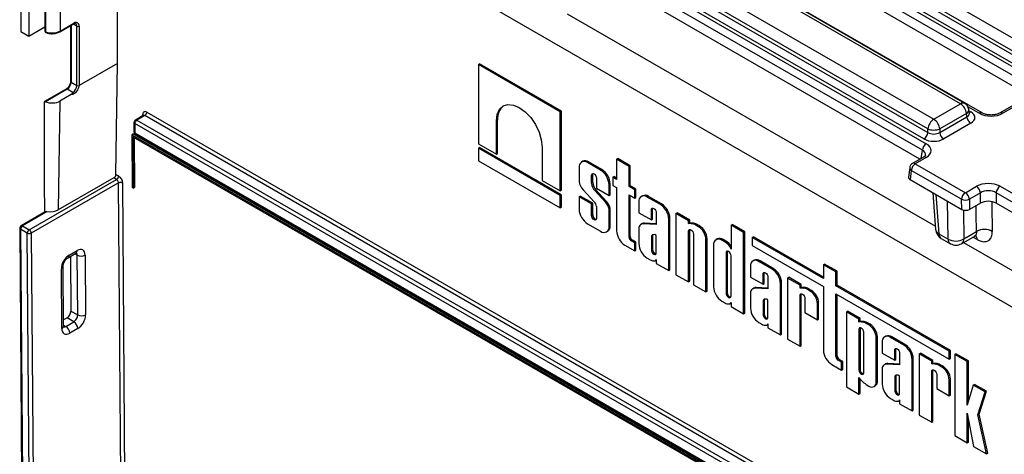
# Model space of a CAD drawing. Units: millimetres. Extents: x -1 to 419, y -29 to 291.
# Drawn here: x 306 to 331, y 144 to 155 of the extents above; entities that cross this region are included whole.
import ezdxf

# ---------------------------------------------------------------- set-up
doc = ezdxf.new("R2010")
doc.units = ezdxf.units.MM

msp = doc.modelspace()

# ---------------------------------------------------------------- linework, layer by layer
at = {"color": 7, "linetype": 'Continuous', "lineweight": 25}
for p, q in [((306.034905, 164.712119), (306.034905, 155.158591)), ((306.236936, 162.136188), (306.236936, 155.041962)), ((309.373459, 160.784292), (339.011335, 143.674711)), ((307.034956, 160.408156), (307.034956, 155.17063)), ((308.499677, 154.348119), (308.499677, 160.477251)), ((306.648972, 160.0374), (306.648972, 155.17315)), ((306.66693, 160.017263), (306.66693, 155.153013)), ((324.153121, 159.120525), (332.088009, 154.539812)), ((323.989486, 158.789922), (331.937062, 154.201883)), ((331.937062, 154.292949), (324.002175, 158.873663)), ((323.676057, 158.660151), (331.896722, 153.914463)), ((331.836432, 154.037308), (323.888855, 158.625347)), ((331.796091, 153.749888), (323.575427, 158.495576)), ((331.734606, 153.520622), (323.575427, 158.230816)), ((329.969322, 153.31672), (322.034435, 157.897433)), ((330.076457, 153.327329), (322.141569, 157.908042)), ((330.517809, 153.084274), (322.297144, 157.829963)), ((321.354998, 157.505203), (329.289886, 152.92449)), ((329.13894, 152.677628), (321.204052, 157.258341)), ((320.877935, 157.04483), (329.098599, 152.299141)), ((329.038309, 152.421986), (321.090732, 157.010025)), ((321.191363, 157.1746), (329.13894, 152.586561)), ((328.997968, 152.134566), (320.777304, 156.880255)), ((328.936483, 151.9053), (320.777304, 156.615494)), ((319.947483, 155.613076), (329.33041, 150.196428)), ((306.236936, 155.041962), (306.648972, 155.279825)), ((307.026079, 155.151008), (307.379632, 155.35511)), ((307.034956, 155.17063), (307.38851, 155.374732)), ((307.303226, 155.311002), (307.303226, 153.882766)), ((307.45922, 153.782465), (307.45922, 155.298898)), ((307.51983, 155.298898), (307.51983, 153.782465)), ((306.034905, 155.158591), (306.236936, 155.041962)), ((306.675501, 155.133525), (306.702061, 155.12495)), ((308.499677, 154.348119), (307.51983, 153.782465)), ((308.456478, 151.515164), (308.499677, 154.348119)), ((317.689356, 154.315557), (317.719661, 154.333051)), ((319.774602, 153.11177), (317.689356, 154.315557)), ((317.689356, 154.315557), (317.689356, 152.300259)), ((319.804906, 153.129265), (317.719661, 154.333051)), ((307.315779, 153.865272), (307.45922, 153.782465)), ((307.193337, 153.69243), (306.637982, 153.371831)), ((307.214763, 153.690308), (306.66143, 153.370876)), ((307.319894, 153.552432), (307.033193, 153.386923)), ((307.358205, 153.607501), (307.214763, 153.690308)), ((331.825299, 153.572978), (330.978748, 153.084274)), ((331.896722, 153.565905), (331.050171, 153.077202)), ((307.033193, 153.386923), (306.990876, 150.611784)), ((329.289886, 152.92449), (329.969322, 153.31672)), ((309.155921, 153.019005), (308.95389, 152.902375)), ((309.191632, 153.015469), (308.989601, 152.898839)), ((319.774602, 153.11177), (319.804906, 153.129265)), ((319.774602, 151.096473), (319.774602, 153.11177)), ((319.804906, 151.113967), (319.804906, 153.129265)), ((330.120269, 153.069858), (329.440833, 152.677628)), ((329.440833, 152.586561), (330.132958, 152.986117)), ((330.132958, 152.986117), (330.120269, 153.069858)), ((330.195433, 153.079852), (330.18119, 153.173851)), ((330.195758, 153.078086), (330.195363, 153.080506)), ((308.918173, 152.840515), (308.918173, 152.607231)), ((338.839609, 135.550157), (308.939094, 152.811357)), ((308.939094, 152.811357), (308.939094, 152.578073)), ((308.989601, 152.898839), (338.890117, 135.637639)), ((318.150977, 152.886183), (318.181282, 152.903677)), ((318.150977, 152.033771), (318.150977, 152.886183)), ((318.181282, 152.051266), (318.181282, 152.903677)), ((330.233588, 152.821542), (329.541463, 152.421986)), ((308.891261, 152.547305), (308.860956, 152.529811)), ((308.860956, 152.529811), (308.871094, 151.182499)), ((308.860956, 152.529811), (338.59368, 135.365475)), ((338.623984, 135.38297), (308.891261, 152.547305)), ((308.95389, 152.54537), (338.653623, 135.400079)), ((329.13894, 152.586561), (329.13894, 152.677628)), ((329.440833, 152.677628), (329.440833, 152.586561)), ((308.891527, 152.477169), (338.56337, 135.347978)), ((308.891527, 152.477169), (308.9014, 151.165004)), ((308.922096, 152.459521), (308.931704, 151.182498)), ((317.689356, 152.300259), (318.150977, 152.033771)), ((317.689356, 152.185316), (317.719661, 152.202811)), ((319.774602, 150.98153), (317.689356, 152.185316)), ((317.689356, 152.185316), (317.689356, 151.865934)), ((319.804906, 150.999024), (317.719661, 152.202811)), ((318.150977, 152.033771), (318.181282, 152.051266)), ((319.312981, 152.215372), (319.312981, 151.362961)), ((317.689356, 151.865934), (319.774602, 150.662148)), ((320.348014, 151.850937), (320.31771, 151.833443)), ((320.468633, 151.818498), (320.498938, 151.835992)), ((320.803684, 151.625077), (320.468633, 151.818498)), ((320.833989, 151.642571), (320.498938, 151.835992)), ((321.210983, 151.902784), (321.241288, 151.920278)), ((321.210983, 151.902784), (321.210983, 151.389948)), ((321.529396, 151.718968), (321.210983, 151.902784)), ((321.5597, 151.736463), (321.241288, 151.920278)), ((321.529396, 151.718968), (321.5597, 151.736463)), ((321.5597, 151.223627), (321.5597, 151.736463)), ((329.027177, 151.957656), (328.745948, 151.795306)), ((329.098599, 151.950583), (328.81737, 151.788233)), ((328.81737, 151.788233), (330.094446, 151.050993)), ((308.456478, 151.515164), (308.523018, 151.476752)), ((320.255178, 151.695232), (320.255178, 151.335647)), ((320.573591, 151.494176), (320.603895, 151.51167)), ((320.573591, 151.28994), (320.573591, 151.494176)), ((320.603895, 151.307434), (320.603895, 151.51167)), ((320.803684, 151.625077), (320.833989, 151.642571)), ((321.529396, 151.206132), (321.529396, 151.718968)), ((328.675587, 151.689068), (328.645912, 151.44841)), ((328.716494, 151.619455), (328.687491, 151.384251)), ((329.993569, 150.882214), (328.716494, 151.619455)), ((306.250175, 150.106343), (308.47251, 151.38927)), ((308.523016, 151.302299), (306.30068, 150.019372)), ((308.405089, 151.428192), (306.990876, 150.611784)), ((308.47251, 151.38927), (308.405089, 151.428192)), ((308.593984, 141.870601), (308.523016, 151.302299)), ((308.624029, 151.302809), (308.695002, 141.8706)), ((319.312981, 151.362961), (319.774602, 151.096473)), ((320.573591, 151.28994), (320.603895, 151.307434)), ((320.698726, 151.421937), (320.698726, 151.16435)), ((321.017139, 151.255362), (321.047444, 151.272856)), ((321.017139, 150.980534), (321.017139, 151.255362)), ((321.047444, 150.998028), (321.047444, 151.272856)), ((321.112257, 151.446941), (321.142562, 151.464436)), ((321.112257, 151.446941), (321.112257, 151.236839)), ((321.210983, 151.389948), (321.112257, 151.446941)), ((321.112257, 151.236839), (321.210983, 151.179845)), ((321.210983, 151.424937), (321.142562, 151.464436)), ((328.687491, 151.384251), (330.000842, 150.626069)), ((308.9014, 151.165004), (308.871094, 151.182499)), ((308.9014, 151.165004), (308.931704, 151.182498)), ((319.774602, 151.096473), (319.804906, 151.113967)), ((319.774602, 150.98153), (319.804906, 150.999024)), ((319.774602, 150.662148), (319.774602, 150.98153)), ((319.804906, 150.679642), (319.804906, 150.999024)), ((320.358331, 151.126674), (320.63927, 150.821243)), ((320.655447, 151.104429), (320.685752, 151.121924)), ((320.925763, 150.809815), (320.655447, 151.104429)), ((320.956068, 150.827309), (320.685752, 151.121924)), ((320.698726, 151.16435), (321.017139, 150.980534)), ((321.017139, 150.980534), (321.047444, 150.998028)), ((321.210983, 151.179845), (321.210983, 150.079433)), ((321.529396, 151.206132), (321.5597, 151.223627)), ((321.670917, 151.124434), (321.529396, 151.206132)), ((321.529396, 150.99603), (321.670917, 150.914331)), ((321.529396, 149.914402), (321.529396, 150.99603)), ((321.701222, 151.141928), (321.5597, 151.223627)), ((321.5597, 149.931897), (321.5597, 150.978535)), ((321.670917, 151.124434), (321.701222, 151.141928)), ((321.670917, 150.914331), (321.670917, 151.124434)), ((321.701222, 150.931825), (321.701222, 151.141928)), ((329.265234, 151.050727), (329.336906, 150.111283)), ((330.094446, 151.050993), (330.375675, 151.213343)), ((330.476306, 151.048768), (330.195077, 150.886418)), ((330.476306, 150.784007), (330.476306, 151.048768)), ((339.5781, 146.026786), (330.878829, 151.048768)), ((330.878829, 151.048768), (330.878829, 150.784007)), ((330.97946, 151.213343), (339.678731, 146.191361)), ((320.255178, 150.948635), (320.285483, 150.96613)), ((320.255178, 150.948635), (320.255178, 150.631207)), ((320.573591, 150.764819), (320.255178, 150.948635)), ((320.603895, 150.782314), (320.285483, 150.96613)), ((320.573591, 150.764819), (320.603895, 150.782314)), ((320.573591, 150.467771), (320.573591, 150.764819)), ((320.603895, 150.485265), (320.603895, 150.782314)), ((320.925763, 150.809815), (320.956068, 150.827309)), ((321.670917, 150.914331), (321.701222, 150.931825)), ((321.777471, 150.816432), (321.777471, 150.541604)), ((321.870307, 150.972136), (321.840002, 150.954642)), ((321.990926, 150.939697), (322.02123, 150.957191)), ((322.325977, 150.746276), (321.990926, 150.939697)), ((322.356281, 150.763771), (322.02123, 150.957191)), ((322.325977, 150.746276), (322.356281, 150.763771)), ((330.000842, 150.626069), (329.993569, 150.882214)), ((330.195077, 150.886418), (330.202473, 150.625927)), ((330.476306, 150.784007), (330.202473, 150.625927)), ((339.498757, 145.807829), (330.878829, 150.784007)), ((306.658902, 150.564727), (306.042731, 150.209019)), ((306.709747, 150.569927), (306.078442, 150.205482)), ((319.774602, 150.662148), (319.804906, 150.679642)), ((320.573591, 150.467771), (320.603895, 150.485265)), ((320.698726, 150.697268), (320.698726, 150.395532)), ((321.017139, 150.627868), (321.047444, 150.645363)), ((321.017139, 150.191336), (321.017139, 150.627868)), ((321.047444, 150.208831), (321.047444, 150.645363)), ((321.777471, 150.541604), (322.095883, 150.357788)), ((322.095883, 150.615375), (322.126188, 150.63287)), ((322.095883, 150.357788), (322.095883, 150.615375)), ((322.126188, 150.375282), (322.126188, 150.63287)), ((322.221019, 150.543136), (322.221019, 150.239106)), ((322.723422, 150.516836), (322.753727, 150.53433)), ((323.041835, 150.33302), (322.723422, 150.516836)), ((322.723422, 150.516836), (322.723422, 148.95983)), ((323.072139, 150.350514), (322.753727, 150.53433)), ((320.468633, 150.261492), (320.803684, 150.068071)), ((321.865985, 150.263132), (321.83568, 150.245638)), ((321.891686, 150.258724), (321.921991, 150.276219)), ((322.221019, 150.239106), (321.891686, 150.258724)), ((322.221019, 150.258406), (321.921991, 150.276219)), ((322.095883, 150.357788), (322.126188, 150.375282)), ((322.539432, 150.376561), (322.569736, 150.394055)), ((322.539432, 149.066045), (322.539432, 150.376561)), ((322.569736, 149.08354), (322.569736, 150.394055)), ((323.041835, 150.33302), (323.072139, 150.350514)), ((323.041835, 150.261647), (323.041835, 150.33302)), ((323.041835, 150.261647), (323.072139, 150.279142)), ((323.118759, 150.259108), (323.041835, 150.261647)), ((323.072139, 150.279142), (323.072139, 150.350514)), ((323.149063, 150.276602), (323.072139, 150.279142)), ((323.118759, 150.259108), (323.149063, 150.276602)), ((323.22867, 150.225162), (323.258975, 150.242657)), ((323.298827, 150.184661), (323.22867, 150.225162)), ((323.329132, 150.202156), (323.258975, 150.242657)), ((324.124836, 150.220652), (324.155141, 150.238147)), ((324.473554, 150.054331), (324.155141, 150.238147)), ((306.007016, 150.14662), (306.253342, 117.409814)), ((306.199667, 150.018861), (306.027935, 150.118001)), ((306.027935, 150.118001), (306.274261, 117.381194)), ((306.078442, 150.205482), (306.250175, 150.106343)), ((306.445981, 117.283793), (306.199667, 150.018861)), ((306.30068, 150.019372), (306.546994, 117.284303)), ((320.954607, 150.053126), (320.984912, 150.070621)), ((321.017139, 150.191336), (321.047444, 150.208831)), ((321.777471, 150.117818), (321.777471, 149.752406)), ((322.186808, 149.981269), (322.128888, 149.980927)), ((323.041835, 150.069289), (323.072139, 150.086783)), ((323.041835, 148.776014), (323.041835, 150.069289)), ((323.072139, 148.793509), (323.072139, 150.086783)), ((323.166971, 149.99705), (323.166971, 148.703775)), ((323.298827, 150.184661), (323.329132, 150.202156)), ((324.443249, 150.036837), (324.124836, 150.220652)), ((324.124836, 150.220652), (324.124836, 149.609557)), ((324.443249, 150.036837), (324.473554, 150.054331)), ((324.443249, 147.966995), (324.443249, 150.036837)), ((324.473554, 147.984489), (324.473554, 150.054331)), ((329.420039, 150.004338), (329.652288, 149.870263)), ((330.055949, 149.874242), (330.378176, 150.060261)), ((321.529396, 149.914402), (321.5597, 149.931897)), ((321.58276, 149.821973), (321.613064, 149.839468)), ((321.670917, 149.771081), (321.58276, 149.821973)), ((321.701222, 149.788575), (321.613064, 149.839468)), ((321.670917, 149.771081), (321.701222, 149.788575)), ((321.670917, 149.567428), (321.670917, 149.771081)), ((321.701222, 149.584922), (321.701222, 149.788575)), ((322.095883, 149.934626), (322.126188, 149.95212)), ((322.095883, 149.934626), (322.095883, 149.58897)), ((322.126188, 149.95212), (322.126188, 149.606465)), ((322.221019, 149.516731), (322.221019, 149.944069)), ((323.485383, 149.861537), (323.515688, 149.879031)), ((323.485383, 148.519959), (323.485383, 149.861537)), ((323.515688, 148.537454), (323.515688, 149.879031)), ((323.774124, 149.873086), (323.74382, 149.855592)), ((323.894743, 149.840647), (323.925048, 149.858141)), ((323.966421, 149.799268), (323.894743, 149.840647)), ((323.996725, 149.816762), (323.925048, 149.858141)), ((323.966421, 149.799268), (323.996725, 149.816762)), ((324.664308, 149.909222), (324.694613, 149.926716)), ((324.664308, 149.909222), (324.664308, 149.704364)), ((326.478581, 148.861864), (324.664308, 149.909222)), ((326.478581, 148.896853), (324.694613, 149.926716)), ((329.478947, 149.885575), (329.711196, 149.751501)), ((329.996887, 149.751501), (330.331976, 149.944943)), ((330.049008, 149.78159), (339.819457, 144.14123)), ((307.239108, 149.39445), (307.441138, 149.51108)), ((307.268696, 149.460877), (307.470727, 149.577507)), ((321.424438, 149.709717), (321.670917, 149.567428)), ((321.670917, 149.567428), (321.701222, 149.584922)), ((322.095883, 149.58897), (322.126188, 149.606465)), ((323.681288, 149.717381), (323.681288, 148.653356)), ((323.999701, 149.516325), (324.030005, 149.533819)), ((323.999701, 149.516325), (323.999701, 148.48992)), ((324.030005, 149.533819), (324.030005, 148.507414)), ((324.092704, 149.679142), (324.123009, 149.696636)), ((324.124836, 149.693974), (324.123009, 149.696636)), ((324.664308, 149.704364), (326.478581, 148.657007)), ((307.301719, 149.430595), (307.312221, 148.034891)), ((307.483954, 147.935752), (307.472494, 149.458801)), ((307.67452, 149.459821), (307.68598, 147.936772)), ((321.990926, 149.382691), (322.062604, 149.341312)), ((322.19904, 149.319888), (322.221019, 149.332576)), ((322.221019, 149.34812), (322.221019, 149.249861)), ((322.221019, 149.249861), (322.539432, 149.066045)), ((324.124836, 148.417681), (324.124836, 149.444085)), ((324.714299, 149.330335), (324.683994, 149.31284)), ((324.834917, 149.297895), (324.865222, 149.31539)), ((325.169968, 149.104475), (324.834917, 149.297895)), ((325.200273, 149.121969), (324.865222, 149.31539)), ((326.478581, 149.214907), (326.508886, 149.232401)), ((326.827298, 149.048586), (326.508886, 149.232401)), ((307.079889, 147.586883), (307.068429, 149.109932)), ((307.121731, 147.645253), (307.11027, 149.168301)), ((322.539432, 149.066045), (322.569736, 149.08354)), ((324.621462, 149.17463), (324.621462, 148.899802)), ((324.939875, 148.973574), (324.970179, 148.991068)), ((324.939875, 148.715987), (324.939875, 148.973574)), ((324.970179, 148.733481), (324.970179, 148.991068)), ((325.169968, 149.104475), (325.200273, 149.121969)), ((326.478581, 149.214907), (326.478581, 148.861864)), ((326.796994, 149.031091), (326.478581, 149.214907)), ((326.796994, 149.031091), (326.827298, 149.048586)), ((326.796994, 148.678049), (326.796994, 149.031091)), ((326.827298, 148.695543), (326.827298, 149.048586)), ((322.723422, 148.95983), (323.041835, 148.776014)), ((323.041835, 148.776014), (323.072139, 148.793509)), ((324.621462, 148.899802), (324.939875, 148.715987)), ((324.939875, 148.715987), (324.970179, 148.733481)), ((325.065011, 148.901334), (325.065011, 148.597305)), ((325.383423, 148.734759), (325.413728, 148.752254)), ((325.383423, 147.424244), (325.383423, 148.734759)), ((325.413728, 147.441738), (325.413728, 148.752254)), ((325.564901, 148.876485), (325.595205, 148.893979)), ((325.564901, 148.876485), (325.564901, 147.319479)), ((325.883314, 148.692669), (325.564901, 148.876485)), ((325.913618, 148.710164), (325.595205, 148.893979)), ((323.166971, 148.703775), (323.485383, 148.519959)), ((323.485383, 148.519959), (323.515688, 148.537454)), ((323.999701, 148.48992), (324.030005, 148.507414)), ((324.621462, 148.476017), (324.621462, 148.110605)), ((324.709976, 148.621331), (324.679672, 148.603836)), ((324.735678, 148.616923), (324.765982, 148.634417)), ((325.065011, 148.597305), (324.735678, 148.616923)), ((325.065011, 148.616605), (324.765982, 148.634417)), ((325.883314, 148.692669), (325.913618, 148.710164)), ((325.883314, 148.621297), (325.883314, 148.692669)), ((325.883314, 148.621297), (325.913618, 148.638791)), ((325.960237, 148.618757), (325.883314, 148.621297)), ((325.913618, 148.638791), (325.913618, 148.710164)), ((325.990542, 148.636251), (325.913618, 148.638791)), ((325.960237, 148.618757), (325.990542, 148.636251)), ((326.070149, 148.584812), (326.100453, 148.602306)), ((326.140306, 148.544311), (326.070149, 148.584812)), ((326.170611, 148.561805), (326.100453, 148.602306)), ((326.140306, 148.544311), (326.170611, 148.561805)), ((326.478581, 148.657007), (326.478581, 147.038513)), ((326.796994, 148.678049), (326.827298, 148.695543)), ((329.681584, 147.01281), (326.796994, 148.678049)), ((326.796994, 148.473191), (329.681584, 146.807953)), ((326.796994, 146.873483), (326.796994, 148.473191)), ((329.711888, 147.030305), (326.827298, 148.695543)), ((323.894743, 148.283641), (323.966421, 148.242262)), ((324.102858, 148.220838), (324.124836, 148.233526)), ((324.124836, 148.24907), (324.124836, 148.150811)), ((324.939875, 148.292825), (324.970179, 148.310319)), ((324.939875, 148.292825), (324.939875, 147.947169)), ((324.970179, 148.310319), (324.970179, 147.964663)), ((325.0308, 148.339468), (324.972879, 148.339126)), ((325.065011, 147.87493), (325.065011, 148.302268)), ((325.883314, 148.428938), (325.913618, 148.446433)), ((325.883314, 147.135663), (325.883314, 148.428938)), ((325.913618, 147.153158), (325.913618, 148.446433)), ((326.008449, 148.356699), (326.008449, 147.997568)), ((326.326862, 148.221186), (326.357167, 148.23868)), ((326.326862, 147.813753), (326.326862, 148.221186)), ((326.357167, 147.831247), (326.357167, 148.23868)), ((326.827298, 146.890977), (326.827298, 148.455697)), ((307.312221, 148.034891), (307.483954, 147.935752)), ((324.124836, 148.150811), (324.443249, 147.966995)), ((324.443249, 147.966995), (324.473554, 147.984489)), ((326.008449, 147.997568), (326.326862, 147.813753)), ((327.062327, 148.012039), (327.092632, 148.029534)), ((327.38074, 147.828223), (327.062327, 148.012039)), ((327.062327, 148.012039), (327.062327, 146.100567)), ((327.411045, 147.845718), (327.092632, 148.029534)), ((307.212088, 147.859419), (307.120517, 147.806556)), ((307.182671, 147.643141), (307.384702, 147.759771)), ((307.384702, 147.759771), (307.212088, 147.859419)), ((324.834917, 147.74089), (324.906595, 147.699511)), ((324.939875, 147.947169), (324.970179, 147.964663)), ((326.326862, 147.813753), (326.357167, 147.831247)), ((327.38074, 147.828223), (327.411045, 147.845718)), ((327.38074, 147.756851), (327.38074, 147.828223)), ((327.38074, 147.756851), (327.411045, 147.774345)), ((327.457664, 147.754311), (327.38074, 147.756851)), ((327.411045, 147.774345), (327.411045, 147.845718)), ((327.487968, 147.771806), (327.411045, 147.774345)), ((327.457664, 147.754311), (327.487968, 147.771806)), ((327.567575, 147.720366), (327.59788, 147.73786)), ((327.637732, 147.679865), (327.567575, 147.720366)), ((327.668037, 147.697359), (327.59788, 147.73786)), ((307.485713, 147.585827), (307.283682, 147.469198)), ((325.043032, 147.678087), (325.065011, 147.690775)), ((325.065011, 147.706319), (325.065011, 147.60806)), ((325.065011, 147.60806), (325.383423, 147.424244)), ((327.38074, 147.564492), (327.411045, 147.581987)), ((327.38074, 147.564492), (327.38074, 146.534949)), ((327.411045, 147.581987), (327.411045, 146.552443)), ((327.505876, 146.462709), (327.505876, 147.492253)), ((327.637732, 147.679865), (327.668037, 147.697359)), ((325.383423, 147.424244), (325.413728, 147.441738)), ((325.564901, 147.319479), (325.883314, 147.135663)), ((327.824288, 147.35674), (327.854593, 147.374235)), ((327.824288, 146.230591), (327.824288, 147.35674)), ((327.854593, 146.248085), (327.854593, 147.374235)), ((327.976184, 147.237991), (327.976184, 146.963163)), ((328.06902, 147.393695), (328.038716, 147.376201)), ((328.189639, 147.361256), (328.219944, 147.37875)), ((328.52469, 147.167835), (328.189639, 147.361256)), ((328.554994, 147.18533), (328.219944, 147.37875)), ((325.883314, 147.135663), (325.913618, 147.153158)), ((327.976184, 146.963163), (328.294597, 146.779347)), ((328.294597, 147.036934), (328.324901, 147.054428)), ((328.294597, 146.779347), (328.294597, 147.036934)), ((328.324901, 146.796841), (328.324901, 147.054428)), ((328.419732, 146.964695), (328.419732, 146.660665)), ((328.52469, 147.167835), (328.554994, 147.18533)), ((329.681584, 147.01281), (329.711888, 147.030305)), ((329.681584, 146.807953), (329.681584, 147.01281)), ((329.711888, 146.825447), (329.711888, 147.030305)), ((326.796994, 146.873483), (326.827298, 146.890977)), ((326.850358, 146.781054), (326.880662, 146.798548)), ((326.938515, 146.730161), (326.850358, 146.781054)), ((326.96882, 146.747656), (326.880662, 146.798548)), ((326.938515, 146.730161), (326.96882, 146.747656)), ((326.938515, 146.526508), (326.938515, 146.730161)), ((326.96882, 146.544003), (326.96882, 146.747656)), ((328.294597, 146.779347), (328.324901, 146.796841)), ((328.738145, 146.79812), (328.76845, 146.815614)), ((328.738145, 145.487604), (328.738145, 146.79812)), ((328.76845, 145.505099), (328.76845, 146.815614)), ((328.919623, 146.939845), (328.949927, 146.95734)), ((329.238035, 146.756029), (328.919623, 146.939845)), ((328.919623, 146.939845), (328.919623, 145.38284)), ((329.26834, 146.773524), (328.949927, 146.95734)), ((329.238035, 146.756029), (329.26834, 146.773524)), ((329.238035, 146.684657), (329.238035, 146.756029)), ((329.26834, 146.702151), (329.26834, 146.773524)), ((329.681584, 146.807953), (329.711888, 146.825447)), ((329.822347, 146.929494), (329.852652, 146.946988)), ((329.822347, 146.929494), (329.822347, 144.861708)), ((330.14076, 146.745678), (329.822347, 146.929494)), ((330.171065, 146.763172), (329.852652, 146.946988)), ((330.14076, 146.745678), (330.171065, 146.763172)), ((330.14076, 145.636523), (330.14076, 146.745678)), ((330.171065, 145.738666), (330.171065, 146.763172)), ((326.692036, 146.668798), (326.938515, 146.526508)), ((326.938515, 146.526508), (326.96882, 146.544003)), ((327.38074, 146.534949), (327.411045, 146.552443)), ((327.976184, 146.539377), (327.976184, 146.173965)), ((328.064698, 146.684691), (328.034393, 146.667197)), ((328.0904, 146.680283), (328.120704, 146.697778)), ((328.419732, 146.660665), (328.0904, 146.680283)), ((328.419732, 146.679965), (328.120704, 146.697778)), ((329.238035, 146.684657), (329.26834, 146.702151)), ((329.314959, 146.682117), (329.238035, 146.684657)), ((329.238035, 146.492298), (329.26834, 146.509793)), ((329.238035, 145.199024), (329.238035, 146.492298)), ((329.345264, 146.699612), (329.26834, 146.702151)), ((329.26834, 145.216518), (329.26834, 146.509793)), ((329.314959, 146.682117), (329.345264, 146.699612)), ((329.424871, 146.648172), (329.455175, 146.665666)), ((329.495028, 146.607671), (329.424871, 146.648172)), ((329.525332, 146.625165), (329.455175, 146.665666)), ((329.495028, 146.607671), (329.525332, 146.625165)), ((327.38074, 146.34259), (327.457664, 146.256315)), ((327.38074, 145.916752), (327.38074, 146.34259)), ((327.411045, 145.934246), (327.411045, 146.308602)), ((327.824288, 146.230591), (327.854593, 146.248085)), ((328.294597, 146.356185), (328.324901, 146.373679)), ((328.294597, 146.356185), (328.294597, 146.010529)), ((328.324901, 146.373679), (328.324901, 146.028024)), ((328.385522, 146.402828), (328.327601, 146.402486)), ((328.419732, 145.93829), (328.419732, 146.365628)), ((329.363171, 146.420059), (329.363171, 146.060929)), ((329.681584, 146.284546), (329.711888, 146.302041)), ((329.681584, 145.877113), (329.681584, 146.284546)), ((329.711888, 145.894607), (329.711888, 146.302041)), ((327.062327, 146.100567), (327.38074, 145.916752)), ((327.567575, 146.16336), (327.637732, 146.122859)), ((327.769637, 146.109797), (327.799941, 146.127292)), ((328.294597, 146.010529), (328.324901, 146.028024)), ((329.363171, 146.060929), (329.681584, 145.877113)), ((330.292331, 146.147398), (330.14076, 145.636523)), ((330.292331, 146.147398), (330.322636, 146.164892)), ((330.5985, 145.97065), (330.292331, 146.147398)), ((330.628804, 145.988145), (330.322636, 146.164892)), ((330.411869, 145.390209), (330.5985, 145.97065)), ((330.442174, 145.407703), (330.628804, 145.988145)), ((330.5985, 145.97065), (330.628804, 145.988145)), ((327.38074, 145.916752), (327.411045, 145.934246)), ((328.189639, 145.80425), (328.261317, 145.762871)), ((328.397754, 145.741447), (328.419732, 145.754135)), ((328.419732, 145.769679), (328.419732, 145.67142)), ((329.681584, 145.877113), (329.711888, 145.894607)), ((328.419732, 145.67142), (328.738145, 145.487604)), ((328.738145, 145.487604), (328.76845, 145.505099)), ((328.919623, 145.38284), (329.238035, 145.199024)), ((329.238035, 145.199024), (329.26834, 145.216518)), ((330.14076, 145.433358), (330.301885, 144.584876)), ((330.14076, 144.677892), (330.14076, 145.433358)), ((330.171065, 144.695386), (330.171065, 145.273775)), ((330.411869, 145.390209), (330.442174, 145.407703)), ((330.634829, 144.392672), (330.411869, 145.390209)), ((330.665134, 144.410166), (330.442174, 145.407703)), ((329.822347, 144.861708), (330.14076, 144.677892)), ((330.14076, 144.677892), (330.171065, 144.695386)), ((330.301885, 144.584876), (330.634829, 144.392672)), ((330.634829, 144.392672), (330.665134, 144.410166))]:
    msp.add_line(p, q, dxfattribs=at)
at = {"color": 8, "linetype": 'Continuous', "lineweight": 25}
for p, q in [((307.315779, 155.318248), (307.315779, 153.865272)), ((307.45922, 155.298898), (307.37074, 155.349977)), ((330.446386, 153.077202), (330.157723, 153.243843)), ((309.141124, 153.010463), (309.141124, 153.044617)), ((338.892717, 135.869398), (309.191632, 153.015469)), ((309.24214, 153.102951), (338.892717, 135.986037)), ((330.186436, 153.139227), (330.233588, 153.112007)), ((308.939094, 152.578073), (338.674549, 135.41216)), ((328.965792, 151.92222), (328.997968, 152.134566)), ((329.343662, 151.005451), (329.420039, 150.004338)), ((329.652288, 149.870263), (329.636994, 150.836114)), ((330.044316, 150.608873), (330.055949, 149.874242)), ((330.392579, 149.85765), (330.285689, 149.918223)), ((307.472494, 149.458801), (307.411536, 149.493991)), ((307.121481, 147.678466), (307.182671, 147.643141))]:
    msp.add_line(p, q, dxfattribs=at)
at = {"color": 7, "linetype": 'Continuous', "lineweight": 25, "flags": 128}
for points in [[(318.150977, 152.886183), (318.170775, 153.0484), (318.228817, 153.176706), (318.321149, 153.262355), (318.441479, 153.299512), (318.581605, 153.285643), (318.731979, 153.221695), (318.882353, 153.112025), (319.022479, 152.964107), (319.142809, 152.788021), (319.235141, 152.595767), (319.293183, 152.400448), (319.312981, 152.215372)], [(320.573591, 151.494176), (320.578354, 151.519076), (320.591917, 151.534685), (320.612215, 151.538629), (320.636159, 151.530307), (320.660102, 151.510985), (320.680401, 151.483605), (320.693964, 151.452335), (320.698726, 151.421937)], [(320.603895, 151.51167), (320.608658, 151.53657), (320.609747, 151.538801)], [(322.095883, 150.615375), (322.100646, 150.640275), (322.114209, 150.655885), (322.134508, 150.659829), (322.158451, 150.651506), (322.182395, 150.632184), (322.202693, 150.604804), (322.216256, 150.573534), (322.221019, 150.543136)], [(322.126188, 150.63287), (322.130951, 150.657769), (322.13204, 150.66)], [(320.698726, 150.395532), (320.693964, 150.370632), (320.680401, 150.355021), (320.660102, 150.351077), (320.636159, 150.3594), (320.612215, 150.378722), (320.591916, 150.406102), (320.578353, 150.437372), (320.573591, 150.467771)], [(323.041835, 150.069289), (323.046598, 150.094189), (323.060161, 150.109798), (323.080459, 150.113742), (323.104403, 150.10542), (323.128346, 150.086098), (323.148645, 150.058718), (323.162208, 150.027448), (323.166971, 149.99705)], [(323.072139, 150.086783), (323.076902, 150.111683), (323.077991, 150.113914)], [(322.095883, 149.58897), (322.100646, 149.558571), (322.114209, 149.527302), (322.134507, 149.499921), (322.158451, 149.480599), (322.182395, 149.472276), (322.202693, 149.47622), (322.216256, 149.491831), (322.221019, 149.516731)], [(324.124836, 149.444085), (324.120074, 149.474484), (324.106511, 149.505754), (324.086212, 149.533134), (324.062268, 149.552456), (324.038325, 149.560779), (324.018026, 149.556835), (324.004463, 149.541225), (323.999701, 149.516325)], [(324.035857, 149.56095), (324.034768, 149.558719), (324.030005, 149.533819)], [(324.939875, 148.973574), (324.944638, 148.998473), (324.958201, 149.014083), (324.978499, 149.018027), (325.002443, 149.009705), (325.026386, 148.990383), (325.046685, 148.963003), (325.060248, 148.931733), (325.065011, 148.901334)], [(324.970179, 148.991068), (324.974942, 149.015968), (324.976031, 149.018199)], [(323.999701, 148.48992), (324.004463, 148.459521), (324.018026, 148.428251), (324.038325, 148.400871), (324.062268, 148.381549), (324.086212, 148.373226), (324.106511, 148.37717), (324.120074, 148.392781), (324.124836, 148.417681)], [(325.883314, 148.428938), (325.888076, 148.453838), (325.901639, 148.469448), (325.921938, 148.473392), (325.945881, 148.465069), (325.969825, 148.445747), (325.990123, 148.418367), (326.003687, 148.387097), (326.008449, 148.356699)], [(325.913618, 148.446433), (325.918381, 148.471332), (325.91947, 148.473563)], [(324.939875, 147.947169), (324.944637, 147.91677), (324.9582, 147.8855), (324.978499, 147.85812), (325.002443, 147.838798), (325.026387, 147.830475), (325.046685, 147.834419), (325.060248, 147.850029), (325.065011, 147.87493)], [(327.505876, 147.492253), (327.501113, 147.522652), (327.48755, 147.553921), (327.467252, 147.581301), (327.443308, 147.600624), (327.419364, 147.608946), (327.399066, 147.605002), (327.385503, 147.589392), (327.38074, 147.564492)], [(327.416897, 147.609118), (327.415807, 147.606887), (327.411045, 147.581987)], [(328.294597, 147.036934), (328.299359, 147.061834), (328.312923, 147.077444), (328.333221, 147.081388), (328.357165, 147.073065), (328.381108, 147.053743), (328.401407, 147.026363), (328.41497, 146.995093), (328.419732, 146.964695)], [(328.324901, 147.054428), (328.329664, 147.079328), (328.330753, 147.081559)], [(327.38074, 146.534949), (327.385503, 146.50455), (327.399066, 146.47328), (327.419364, 146.4459), (327.443308, 146.426577), (327.467252, 146.418255), (327.48755, 146.422199), (327.501113, 146.437809), (327.505876, 146.462709)], [(329.238035, 146.492298), (329.242798, 146.517198), (329.256361, 146.532808), (329.27666, 146.536752), (329.300603, 146.528429), (329.324547, 146.509107), (329.344845, 146.481727), (329.358408, 146.450458), (329.363171, 146.420059)], [(329.26834, 146.509793), (329.273103, 146.534692), (329.274192, 146.536924)], [(328.294597, 146.010529), (328.299359, 145.98013), (328.312922, 145.948861), (328.333221, 145.92148), (328.357165, 145.902158), (328.381108, 145.893835), (328.401407, 145.897779), (328.41497, 145.91339), (328.419732, 145.93829)]]:
    msp.add_lwpolyline(points, dxfattribs=at)
at = {"color": 8, "linetype": 'Continuous', "lineweight": 25, "flags": 128}
for points in [[(330.768045, 150.820969), (330.769307, 150.739657), (330.779771, 150.06542)], [(330.378176, 150.060261), (330.371257, 150.506381), (330.367922, 150.721439)]]:
    msp.add_lwpolyline(points, dxfattribs=at)
at = {"color": 8, "linetype": 'Continuous', "lineweight": 25}
for centre, radius, start, end in [((307.36751, 155.372414), 0.021128, 305.0133328, 6.2988476), ((307.387599, 155.305919), 0.071965, 354.4013892, 54.0525357), ((306.673131, 155.176618), 0.024406, 188.1698984, 255.2820994), ((306.686201, 155.149858), 0.019527, 170.7025311, 236.7472849), ((307.013499, 155.168518), 0.02156, 305.6980385, 5.620379), ((307.324674, 153.884905), 0.021555, 185.6947993, 245.6253417), ((307.20221, 153.672785), 0.021556, 54.3824225, 114.307119), ((330.031634, 153.233721), 0.103786, 64.4131749, 126.8972835), ((309.124262, 153.009496), 0.038959, 19.2239565, 64.3530081), ((309.170709, 152.986263), 0.035927, 54.3824225, 114.307119), ((330.070707, 153.168732), 0.110601, 296.6225197, 2.6524405), ((330.184819, 153.190235), 0.092186, 274.8579533, 301.9406704), ((330.487959, 153.021764), 0.069294, 64.7221825, 126.866953), ((331.008607, 153.021795), 0.069263, 53.124081, 115.3690024), ((308.95392, 152.84408), 0.035924, 185.6947993, 245.6253417), ((308.968679, 152.869633), 0.035927, 54.3824225, 114.307119), ((308.95392, 152.610795), 0.035924, 185.6947993, 245.6253417), ((308.974094, 152.57421), 0.035213, 173.7011525, 234.9866671), ((328.775614, 151.730722), 0.071072, 54.0181846, 114.671357), ((329.057059, 151.895251), 0.069191, 53.1027165, 115.5868251), ((328.750871, 151.686481), 0.075329, 178.0322459, 242.8468064), ((306.042273, 150.150436), 0.035463, 186.1759017, 246.1517346), ((306.057523, 150.176315), 0.035894, 54.3517725, 114.337769), ((329.474897, 150.132765), 0.139653, 188.8486439, 246.8700071), ((329.557049, 149.998306), 0.137143, 177.4792171, 235.2849627), ((329.789298, 149.864232), 0.137143, 177.4792171, 235.2849627), ((329.916925, 149.865558), 0.139295, 305.0329381, 3.5744738), ((330.235697, 149.858405), 0.156884, 359.7241295, 38.7568252), ((307.402361, 149.568156), 0.069002, 304.1920536, 7.7883229), ((307.196486, 149.453187), 0.072619, 306.3295944, 6.0786377), ((307.038933, 149.175309), 0.071723, 294.2833099, 354.0700473), ((307.053755, 147.649798), 0.068127, 292.5567763, 356.1742503)]:
    msp.add_arc(centre, radius, start, end, dxfattribs=at)
at = {"color": 7, "linetype": 'Continuous', "lineweight": 25}
for centre, radius, start, end in [((307.439773, 155.311884), 0.081103, 350.785963, 129.2032852), ((307.489525, 155.357385), 0.065872, 242.6096722, 297.3903278), ((306.691829, 155.17315), 0.042857, 180, 247.6045591), ((306.831485, 155.568317), 0.446716, 248.3851487, 297.0959609), ((307.096462, 153.875252), 0.219544, 302.6054783, 357.3945215), ((307.239904, 153.792445), 0.219544, 302.6054783, 357.3945215), ((307.489525, 153.840952), 0.065872, 242.6096722, 297.3903278), ((318.598991, 152.943219), 0.419577, 128.7070178, 185.4076572), ((329.788954, 153.036852), 0.332955, 5.6889994, 57.1991371), ((329.969322, 153.141747), 0.214286, 8.6162895, 60.0026883), ((309.202706, 153.054606), 0.062387, 50.7967148, 189.214037), ((309.132481, 153.107941), 0.109772, 302.6054783, 357.3945215), ((330.353834, 153.00812), 0.22197, 185.6889994, 237.1991371), ((308.989601, 152.840515), 0.071429, 119.9973117, 180), ((309.048752, 152.806367), 0.109772, 122.6054783, 177.3945215), ((329.470255, 152.644622), 0.332955, 122.8008629, 174.3110006), ((329.109518, 152.644622), 0.332955, 5.6889994, 57.1991371), ((308.989601, 152.607231), 0.071429, 180, 240.0026883), ((328.918063, 152.608565), 0.22197, 302.8008629, 354.3110006), ((329.289886, 153.041662), 0.394089, 247.4787401, 292.5212599), ((329.661709, 152.608565), 0.22197, 185.6889994, 237.1991371), ((329.218845, 152.112563), 0.22197, 122.8008629, 174.3110006), ((320.385307, 151.716341), 0.13183, 50.7967148, 189.214037), ((320.410514, 151.712563), 0.151834, 54.3824225, 114.307119), ((328.81737, 151.671585), 0.142857, 119.9973117, 172.970351), ((328.936935, 151.602235), 0.221113, 122.7340804, 175.5335086), ((320.553701, 151.234273), 0.463917, 2.6054785, 57.3945217), ((320.584006, 151.251767), 0.463917, 2.6054785, 57.3945217), ((320.634534, 151.39296), 0.383661, 188.5911697, 223.9527079), ((320.857441, 151.304374), 0.284217, 182.9110512, 224.7079618), ((320.887745, 151.321868), 0.284217, 182.9110512, 224.7079618), ((321.932806, 150.833762), 0.151834, 54.3824225, 114.307119), ((330.214011, 150.864995), 0.221113, 122.7340804, 175.5335086), ((329.9742, 150.864415), 0.22197, 5.6889994, 57.1991371), ((330.255429, 151.026765), 0.22197, 5.6889994, 57.1991371), ((331.099706, 151.026765), 0.22197, 122.8008629, 174.3110006), ((320.485335, 150.671173), 0.214981, 6.9717527, 44.2716278), ((320.681482, 150.573215), 0.340077, 9.247942, 44.0849031), ((320.711787, 150.59071), 0.340077, 9.247942, 44.0849031), ((321.9076, 150.837541), 0.13183, 50.7967148, 189.214037), ((322.075994, 150.355472), 0.463917, 2.6054785, 57.3945217), ((322.106299, 150.372966), 0.463917, 2.6054785, 57.3945217), ((330.089501, 151.115496), 0.252236, 247.6462809, 294.7438772), ((320.718616, 150.652296), 0.463917, 182.6054785, 237.3945217), ((320.717766, 150.479658), 0.114009, 177.1809916, 257.3889527), ((321.896032, 150.138458), 0.120345, 92.0695512, 189.8755141), ((321.916353, 150.173959), 0.102415, 86.8444329, 119.4596478), ((323.059109, 149.871059), 0.392607, 64.4128432, 81.2611491), ((323.089414, 149.888553), 0.392607, 64.4128432, 81.2611491), ((306.078442, 150.147158), 0.071429, 119.9973117, 180.4311112), ((306.137593, 150.11301), 0.109772, 122.6054783, 177.3945215), ((306.309325, 150.013871), 0.109772, 122.6054783, 177.3945215), ((306.249677, 150.117542), 0.11063, 243.1249807, 297.453659), ((306.190909, 150.013776), 0.109914, 2.9180619, 57.3706303), ((320.88701, 150.170227), 0.13183, 230.7967148, 9.214037), ((320.899526, 150.192504), 0.148816, 305.0133329, 6.2988475), ((321.674421, 150.100522), 0.463917, 182.6054785, 237.3945217), ((322.14729, 149.932896), 0.051436, 110.9631933, 178.0725532), ((322.192914, 149.945065), 0.067098, 147.648323, 173.964486), ((322.175861, 149.936871), 0.045729, 9.0576424, 76.1486676), ((323.080347, 149.843105), 0.405456, 2.6054785, 57.3945217), ((323.110651, 149.8606), 0.405456, 2.6054785, 57.3945217), ((329.621792, 150.133018), 0.285714, 184.3627351, 240.0026883), ((330.583567, 149.705267), 0.41013, 61.4193577, 120.0526517), ((321.645255, 149.919674), 0.115979, 182.6054785, 237.3945217), ((321.67556, 149.937169), 0.115979, 182.6054785, 237.3945217), ((322.240908, 149.773495), 0.463917, 182.6054785, 237.3945217), ((323.811417, 149.73849), 0.13183, 50.7967148, 189.214037), ((323.836623, 149.734711), 0.151834, 54.3824225, 114.307119), ((323.694497, 149.386965), 0.493899, 36.2687329, 56.5942461), ((323.724802, 149.404459), 0.493899, 36.2687329, 56.5942461), ((329.850607, 150.228461), 0.409434, 241.0285115, 300.1010387), ((329.854041, 149.998943), 0.285714, 240.0026883, 299.9973117), ((322.240059, 149.600858), 0.114009, 177.1809652, 257.3889549), ((323.917238, 149.555906), 0.214419, 14.4903678, 35.0816892), ((307.572513, 149.656163), 0.221259, 243.1249807, 297.453659), ((322.16416, 149.517394), 0.203269, 240.0255426, 276.9872833), ((322.174714, 149.361787), 0.048279, 287.0708298, 343.5565126), ((324.751591, 149.195739), 0.13183, 50.7967148, 189.214037), ((324.776798, 149.19196), 0.151834, 54.3824225, 114.307119), ((324.919986, 148.71367), 0.463917, 2.6054785, 57.3945217), ((324.95029, 148.731165), 0.463917, 2.6054785, 57.3945217), ((324.144725, 148.674445), 0.463917, 182.6054785, 237.3945217), ((324.143876, 148.501807), 0.114009, 177.1809611, 257.3889553), ((324.740024, 148.496657), 0.120345, 92.0695512, 189.8755141), ((324.760345, 148.532158), 0.102415, 86.8444329, 119.4596478), ((325.900588, 148.230708), 0.392607, 64.4128432, 81.2611491), ((325.930893, 148.248202), 0.392607, 64.4128432, 81.2611491), ((325.921826, 148.202755), 0.405456, 2.6054785, 57.3945217), ((325.95213, 148.220249), 0.405456, 2.6054785, 57.3945217), ((324.067977, 148.418343), 0.203269, 240.0255426, 276.9872833), ((324.078532, 148.262736), 0.048279, 287.0708298, 343.5565126), ((324.991282, 148.291095), 0.051436, 110.9631933, 178.0725532), ((325.036906, 148.303264), 0.067098, 147.648323, 173.964486), ((325.019852, 148.295069), 0.045729, 9.0576424, 76.1486676), ((325.0849, 148.131694), 0.463917, 182.6054785, 237.3945217), ((307.266169, 147.574636), 0.219829, 2.9180619, 57.3706303), ((307.583973, 148.133114), 0.221259, 243.1249807, 297.453659), ((325.08405, 147.959056), 0.114009, 177.1809916, 257.3889527), ((327.398015, 147.366262), 0.392607, 64.4128432, 81.2611491), ((327.428319, 147.383756), 0.392607, 64.4128432, 81.2611491), ((307.064139, 147.458007), 0.219829, 2.9180619, 57.3706303), ((325.008151, 147.875592), 0.203269, 240.0255426, 276.9872833), ((325.018706, 147.719985), 0.048279, 287.0708298, 343.5565126), ((327.419252, 147.338309), 0.405456, 2.6054785, 57.3945217), ((327.449557, 147.355803), 0.405456, 2.6054785, 57.3945217), ((328.106313, 147.2591), 0.13183, 50.7967148, 189.214037), ((328.13152, 147.255321), 0.151834, 54.3824225, 114.307119), ((326.942019, 147.059602), 0.463917, 182.6054785, 237.3945217), ((328.274707, 146.777031), 0.463917, 2.6054785, 57.3945217), ((328.305012, 146.794525), 0.463917, 2.6054785, 57.3945217), ((326.912853, 146.878755), 0.115979, 182.6054785, 237.3945217), ((326.943158, 146.896249), 0.115979, 182.6054785, 237.3945217), ((327.524915, 146.546836), 0.114009, 177.180992, 257.3889527), ((328.094746, 146.560017), 0.120345, 92.0695512, 189.8755141), ((328.115066, 146.595518), 0.102415, 86.8444329, 119.4596478), ((329.25531, 146.294068), 0.392607, 64.4128432, 81.2611491), ((329.285615, 146.311563), 0.392607, 64.4128432, 81.2611491), ((329.276548, 146.266115), 0.405456, 2.6054785, 57.3945217), ((329.306852, 146.283609), 0.405456, 2.6054785, 57.3945217), ((328.005722, 146.792886), 0.766992, 224.3932152, 235.1623013), ((327.710558, 146.212142), 0.115217, 230.7967148, 9.214037), ((327.725316, 146.233815), 0.130062, 305.0133329, 6.2988475), ((328.346003, 146.354455), 0.051436, 110.9631933, 178.0725532), ((328.391628, 146.366624), 0.067098, 147.648323, 173.964486), ((328.374574, 146.358429), 0.045729, 9.0576424, 76.1486676), ((328.439622, 146.195054), 0.463917, 182.6054785, 237.3945217), ((328.438772, 146.022416), 0.114009, 177.1809572, 257.3889556), ((328.362873, 145.938953), 0.203269, 240.0255426, 276.9872833), ((328.373428, 145.783346), 0.048279, 287.0708298, 343.5565126)]:
    msp.add_arc(centre, radius, start, end, dxfattribs=at)
for centre, major_axis, ratio, start_param, end_param in [((306.830905, 153.488729), (0.001763, 13.368142), 0.015112258, 1.581020776, 1.74193737), ((306.831132, 153.50357), (0.285736, -0.000038), 0.577287699, 4.07655559, 5.497939435), ((329.97816, 152.966774), (0.359866, 0), 0.572919093, 5.501585242, 7.064785372), ((330.748278, 153.254149), (0.428571, 0), 0.581689643, 3.930788915, 5.493989046), ((329.289886, 152.686091), (0.214286, 0), 0.654379441, 3.930788915, 5.493989046), ((329.289886, 152.569442), (0.357143, 0), 0.581689643, 3.930788915, 5.493989046), ((328.792085, 152.124862), (0.431839, 0), 0.572919093, 5.501585242, 7.064785372), ((328.789107, 151.442379), (0.143554, -0.000301), 0.574657069, 3.072065635, 3.927128775), ((330.677568, 151.036396), (0.428571, 0), 0.581689643, 0.789196262, 2.352396392), ((306.820015, 152.774531), (-0.064746, 8.951622), 0.022664077, 1.74607615, 1.821361694), ((330.677568, 150.919748), (0.285714, 0), 0.636206991, 0.789196262, 2.352396392), ((330.677568, 150.666043), (0.285714, 0), 0.581689643, 0.789196262, 2.352396392), ((306.788814, 150.728431), (0.285736, -0.000038), 0.577287699, 4.432093154, 5.497939435), ((330.101534, 150.684731), (0.142901, -0.000305), 0.579923486, 3.931734698, 5.49796963), ((307.47249, 149.343191), (0.140957, 0.248529), 0.582397082, 5.493265019, 7.064061345), ((307.270459, 149.226562), (0.140957, 0.248529), 0.582397082, 0.780876038, 2.351672365), ((307.211206, 147.976576), (0.070479, 0.124265), 0.582397082, 3.922468692, 5.493265019), ((307.382938, 147.877437), (0.069516, 0.124815), 0.587366296, 3.917872182, 5.488668509), ((307.48395, 147.820143), (0.140957, 0.248529), 0.582397082, 3.922468692, 5.493265019), ((307.281919, 147.703513), (0.140957, 0.248529), 0.582397082, 2.351672365, 3.922468692)]:
    msp.add_ellipse(centre, major_axis=major_axis, ratio=ratio, start_param=start_param, end_param=end_param, dxfattribs=at)
at = {"color": 8, "linetype": 'Continuous', "lineweight": 25}
for centre, major_axis, ratio, start_param, end_param in [((329.97816, 153.083423), (0.217768, -0.021024), 0.563643706, 5.555946976, 6.426869764), ((328.792085, 152.008214), (0.289817, 0.021114), 0.566593948, 6.137068406, 7.023531167), ((307.371478, 149.400486), (0.069516, 0.124815), 0.587366296, 5.488668509, 6.265008816), ((307.180908, 147.760808), (0.069516, 0.124815), 0.587366296, 3.123416163, 3.917872182)]:
    msp.add_ellipse(centre, major_axis=major_axis, ratio=ratio, start_param=start_param, end_param=end_param, dxfattribs=at)
at = {"color": 7, "linetype": 'Continuous', "lineweight": 25}
for points, knots in [([(307.379632, 155.35511), (307.387601, 155.358971), (307.405607, 155.367696), (307.422388, 155.368055), (307.427133, 155.364778), (307.429069, 155.36344)], [0, 0, 0, 0, 0.319716814, 0.722364242, 1, 1, 1, 1]), ([(306.702061, 155.12495), (306.710753, 155.12196), (306.750754, 155.108199), (306.833945, 155.100707), (306.94109, 155.111648), (306.998255, 155.138122), (307.026079, 155.151008)], [0, 0, 0, 0, 0.08566738, 0.3942220803, 0.7051518132, 1, 1, 1, 1]), ([(307.303226, 153.882766), (307.302597, 153.87248), (307.301146, 153.848756), (307.286904, 153.803844), (307.261058, 153.756412), (307.227285, 153.715647), (307.204317, 153.699939), (307.193337, 153.69243)], [0, 0, 0, 0, 0.158219855, 0.364918291, 0.5809332, 0.799662316, 1, 1, 1, 1]), ([(307.51983, 153.782465), (307.519764, 153.782419), (307.519613, 153.782312), (307.519342, 153.78196), (307.518796, 153.780928), (307.517608, 153.777012), (307.514739, 153.762148), (307.507215, 153.727955), (307.485906, 153.6753), (307.449332, 153.620828), (307.406685, 153.579745), (307.363341, 153.555368), (307.334737, 153.550669), (307.321372, 153.552256), (307.319894, 153.552432)], [0, 0, 0, 0, 0.000738602, 0.001712979, 0.003527389, 0.01010914, 0.036147735, 0.140019181, 0.319423404, 0.494792241, 0.658904909, 0.819892368, 0.980085738, 1, 1, 1, 1]), ([(307.319894, 153.552432), (307.330344, 153.564279), (307.345846, 153.581854), (307.354924, 153.601023), (307.358121, 153.607334), (307.358205, 153.607501)], [0, 0, 0, 0, 0.668195796, 0.991227665, 1, 1, 1, 1]), ([(306.66143, 153.370876), (306.657603, 153.372183), (306.649946, 153.374798), (306.640248, 153.373708), (306.633149, 153.368732), (306.629419, 153.361008), (306.629032, 153.354655), (306.628875, 153.352077)], [0, 0, 0, 0, 0.213951958, 0.427969231, 0.640820667, 0.854246312, 1, 1, 1, 1]), ([(309.163032, 153.025272), (309.163122, 153.025528), (309.163509, 153.026624), (309.159794, 153.02065), (309.156701, 153.019833), (309.156051, 153.019662)], [0, 0, 0, 0, 0.193996747, 0.8304831, 1, 1, 1, 1]), ([(330.978748, 153.084274), (330.966695, 153.077968), (330.933385, 153.060542), (330.855929, 153.037981), (330.750447, 153.027693), (330.641466, 153.037398), (330.562082, 153.060877), (330.528462, 153.078645), (330.517809, 153.084274)], [0, 0, 0, 0, 0.1064851484, 0.2942599311, 0.4941222081, 0.700378175, 0.9050608846, 1, 1, 1, 1]), ([(329.079658, 152.005252), (329.080037, 152.004889), (329.080823, 152.004136), (329.061022, 151.978789), (329.035499, 151.962852), (329.027177, 151.957656)], [0, 0, 0, 0, 0.386146062, 0.799850801, 1, 1, 1, 1]), ([(308.405089, 151.428192), (308.413182, 151.43322), (308.424454, 151.440224), (308.437685, 151.453479), (308.44496, 151.463351), (308.450194, 151.474438), (308.455401, 151.492412), (308.456027, 151.505637), (308.456478, 151.515164)], [0, 0, 0, 0, 0.287530533, 0.4004784, 0.499193065, 0.59685786, 0.70956358, 1, 1, 1, 1]), ([(308.47251, 151.38927), (308.47972, 151.393538), (308.490462, 151.399897), (308.503856, 151.412874), (308.512347, 151.42459), (308.518247, 151.437802), (308.522789, 151.455891), (308.522926, 151.468374), (308.523018, 151.476752)], [0, 0, 0, 0, 0.255783751, 0.381083488, 0.5, 0.618916512, 0.744216249, 1, 1, 1, 1]), ([(308.523018, 151.476752), (308.536165, 151.467363), (308.56244, 151.448598), (308.595837, 151.402892), (308.619012, 151.351179), (308.622356, 151.31894), (308.624029, 151.302809)], [0, 0, 0, 0, 0.250172071, 0.5, 0.749827929, 1, 1, 1, 1]), ([(308.523016, 151.302299), (308.530317, 151.306409), (308.541196, 151.312532), (308.559132, 151.317688), (308.573523, 151.319244), (308.587915, 151.317833), (308.60585, 151.312859), (308.616728, 151.306845), (308.624029, 151.302809)], [0, 0, 0, 0, 0.2557837512, 0.3810834882, 0.5, 0.6189165118, 0.7442162488, 1, 1, 1, 1]), ([(306.659342, 150.563945), (306.662058, 150.56565), (306.669732, 150.570466), (306.687425, 150.57247), (306.702352, 150.57077), (306.709747, 150.569927)], [0, 0, 0, 0, 0.216564611, 0.611826607, 1, 1, 1, 1]), ([(330.392579, 149.85765), (330.417729, 149.844929), (330.488398, 149.809184), (330.597914, 149.793623), (330.700103, 149.831902), (330.768548, 149.92308), (330.77603, 150.017972), (330.779771, 150.06542)], [0, 0, 0, 0, 0.121191393, 0.340539241, 0.560204297, 0.780096913, 1, 1, 1, 1]), ([(330.331905, 149.942721), (330.346896, 149.949196), (330.370941, 149.959583), (330.372534, 149.958635), (330.373133, 149.958278)], [0, 0, 0, 0, 0.623427488, 1, 1, 1, 1]), ([(307.441138, 149.51108), (307.44723, 149.513988), (307.458856, 149.519539), (307.459137, 149.519216), (307.459271, 149.519063)], [0, 0, 0, 0, 0.523953641, 1, 1, 1, 1]), ([(307.11027, 149.168301), (307.110617, 149.176836), (307.111397, 149.196039), (307.121817, 149.238526), (307.143309, 149.288449), (307.174702, 149.337203), (307.210612, 149.375641), (307.230096, 149.388502), (307.239108, 149.39445)], [0, 0, 0, 0, 0.128846134, 0.289905979, 0.466461143, 0.653101504, 0.83956636, 1, 1, 1, 1]), ([(307.123978, 147.625088), (307.123877, 147.624894), (307.123657, 147.62447), (307.122408, 147.637938), (307.121731, 147.645253)], [0, 0, 0, 0, 0.4569135, 1, 1, 1, 1])]:
    msp.add_open_spline(points, degree=3, knots=knots, dxfattribs=at)
msp.add_open_spline([(308.523016, 151.302299), (308.522208, 151.310357), (308.520592, 151.326475), (308.508891, 151.352323), (308.492255, 151.375272), (308.479092, 151.384604), (308.47251, 151.38927)], degree=3, dxfattribs=at)
at = {"color": 8, "linetype": 'Continuous', "lineweight": 25}
msp.add_open_spline([(330.378176, 150.060261), (330.377193, 150.03764), (330.375227, 149.992426), (330.354882, 149.955014), (330.334418, 149.948605), (330.330708, 149.947443)], degree=3, knots=[0, 0, 0, 0, 0.4504634381, 0.9003747361, 1, 1, 1, 1], dxfattribs=at)

doc.saveas('drawing.dxf')
